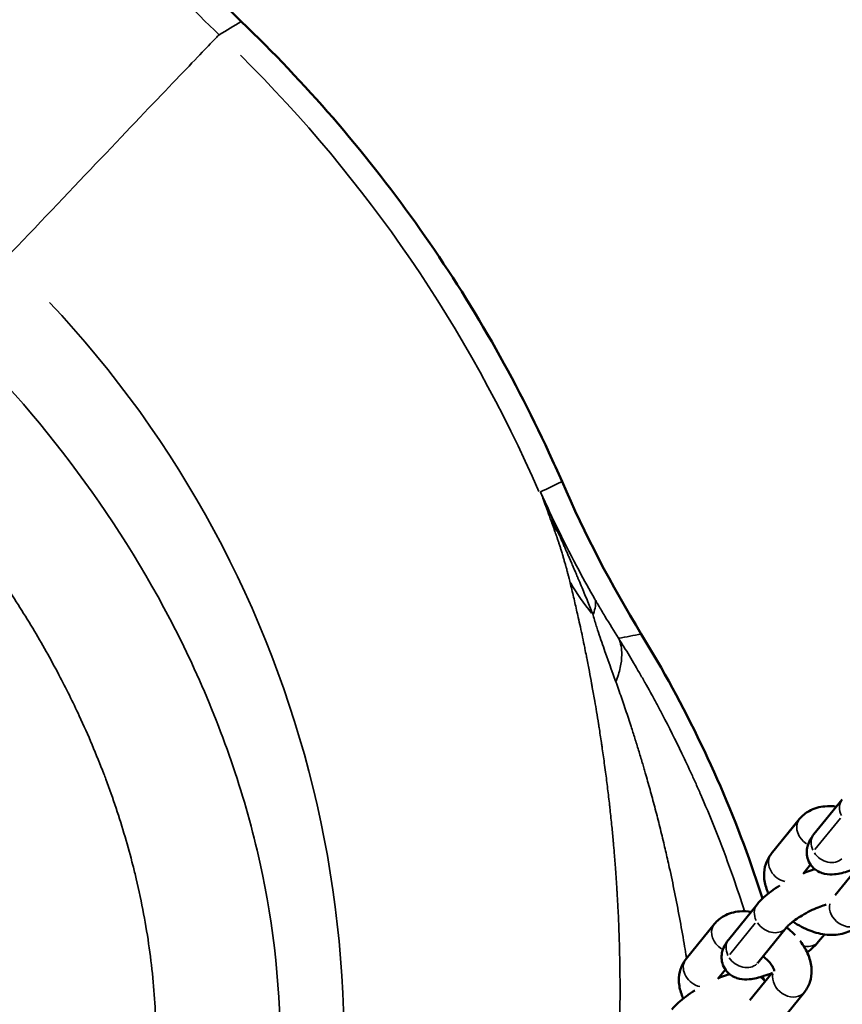
# Model space of a CAD drawing. Units: millimetres. Extents: x -3832 to 8539, y 0 to 8772.
# Drawn here: x -1715 to -1582, y 6745 to 6904 of the extents above; entities that cross this region are included whole.
import ezdxf

# ---------------------------------------------------------------- set-up
doc = ezdxf.new("R2010")
doc.units = ezdxf.units.MM
doc.layers.add('MD_Visible', color=7, linetype='Continuous', lineweight=50)
doc.layers.add('MD_Visible Narrow', color=7, linetype='Continuous', lineweight=35)

# ---------------------------------------------------------------- blocks, each defined once
blk = doc.blocks.new('CustomObjectsInViewport5_0')
at = {"layer": 'MD_Visible'}
for p, q in [((3753.81, 3431.34), (3758.37, 3436.97)), ((3751.5, 3433.82), (3746.94, 3428.19)), ((3753.26, 3426.46), (3752.05, 3424.96)), ((3757.21, 3421.52), (3760.77, 3425.91)), ((3740.09, 3414.41), (3744.66, 3420.04)), ((3737.78, 3416.89), (3733.22, 3411.26)), ((3744.76, 3410.64), (3749.32, 3416.26)), ((3755.51, 3415.21), (3754.56, 3414.04)), ((3739.54, 3409.53), (3738.33, 3408.03)), ((3743.49, 3404.59), (3747.05, 3408.98)), ((3747.71, 3400.26), (3752.27, 3405.89))]:
    blk.add_line(p, q, dxfattribs=at)
for points, knots in [([(3625.95, 3608.11), (3631.27, 3598.77), (3637.35, 3589.79), (3649.5, 3574.7), (3655.34, 3568.33), (3661.56, 3562.38)], [0.000128, 0.000128, 0.000128, 0.000128, 3.230132, 3.230132, 5.811646, 5.811646, 5.811646, 5.811646]), ([(3661.56, 3562.38), (3671.87, 3552.5), (3681.3, 3541.59), (3697.9, 3518.34), (3705.13, 3505.88), (3711.84, 3491.35), (3712.54, 3489.78), (3713.23, 3488.2)], [0, 0, 0, 0, 4.286499, 4.286499, 8.571056, 8.571056, 9.087541, 9.087541, 9.087541, 9.087541]), ([(3725.99, 3463.63), (3732.98, 3452.21), (3738.87, 3439.98), (3744.12, 3425.27), (3744.84, 3423.12), (3745.52, 3420.97)], [0, 0, 0, 0, 4.018505, 4.018505, 4.701108, 4.701108, 4.701108, 4.701108]), ([(3757.42, 3435.8), (3756.8, 3435.89), (3756.18, 3435.91), (3754.69, 3435.77), (3753.82, 3435.55), (3752.46, 3434.78), (3751.93, 3434.34), (3751.5, 3433.82)], [7.0405681, 7.0405681, 7.0405681, 7.0405681, 7.2864852, 7.2864852, 7.6201938, 7.6201938, 7.8539816, 7.8539816, 7.8539816, 7.8539816]), ([(3760.86, 3425.95), (3760.39, 3425.76), (3759.93, 3425.58), (3758.68, 3425.17), (3757.92, 3424.98), (3756.63, 3424.87), (3756.13, 3424.86), (3755.27, 3425.05), (3755, 3425.13), (3754.33, 3425.44), (3753.89, 3425.72), (3753.25, 3426.44), (3753.02, 3426.82), (3752.73, 3427.58), (3752.66, 3427.96), (3752.63, 3428.72), (3752.69, 3429.08), (3752.89, 3429.84), (3753.05, 3430.18), (3753.41, 3430.81), (3753.6, 3431.09), (3753.81, 3431.34)], [2.95952, 2.95952, 2.95952, 2.95952, 3.189877, 3.189877, 3.59749, 3.59749, 3.8428, 3.8428, 3.940303, 3.940303, 4.076038, 4.076038, 4.172923, 4.172923, 4.267438, 4.267438, 4.380182, 4.380182, 4.542182, 4.542182, 4.712389, 4.712389, 4.712389, 4.712389]), ([(3746.94, 3428.19), (3746.55, 3427.7), (3746.24, 3427.14), (3745.85, 3425.93), (3745.77, 3425.3), (3745.79, 3423.94), (3745.94, 3423.23), (3746.26, 3422.3), (3746.37, 3422.05), (3746.48, 3421.8)], [1.5707963, 1.5707963, 1.5707963, 1.5707963, 1.7879237, 1.7879237, 2.0169219, 2.0169219, 2.2955707, 2.2955707, 2.4024221, 2.4024221, 2.4024221, 2.4024221]), ([(3752.16, 3425.1), (3752.59, 3425.28), (3753.03, 3425.44), (3753.62, 3425.63), (3753.78, 3425.68), (3753.95, 3425.73)], [6.115636, 6.115636, 6.115636, 6.115636, 6.3314693, 6.3314693, 6.4165302, 6.4165302, 6.4165302, 6.4165302]), ([(3744.66, 3420.04), (3745.29, 3420.82), (3746.05, 3421.49), (3747.37, 3422.48), (3747.85, 3422.8), (3748.34, 3423.11)], [4.712389, 4.712389, 4.712389, 4.712389, 5.2253615, 5.2253615, 5.4824169, 5.4824169, 5.4824169, 5.4824169]), ([(3749.32, 3416.26), (3749.36, 3416.32), (3749.43, 3416.4), (3749.65, 3416.62), (3749.81, 3416.76), (3750.23, 3417.12), (3750.5, 3417.33), (3751.15, 3417.79), (3751.53, 3418.03), (3752.34, 3418.52), (3752.78, 3418.77), (3753.65, 3419.21), (3754.08, 3419.4), (3754.87, 3419.72), (3755.22, 3419.85), (3755.61, 3419.97), (3755.7, 3419.99), (3755.78, 3420.01)], [4.712389, 4.712389, 4.712389, 4.712389, 4.867143, 4.867143, 5.064018, 5.064018, 5.301673, 5.301673, 5.567615, 5.567615, 5.846832, 5.846832, 6.125985, 6.125985, 6.390608, 6.390608, 6.47097, 6.47097, 6.47097, 6.47097]), ([(3743.7, 3418.87), (3743.08, 3418.95), (3742.46, 3418.98), (3740.97, 3418.84), (3740.1, 3418.61), (3738.74, 3417.84), (3738.21, 3417.41), (3737.78, 3416.89)], [7.0405681, 7.0405681, 7.0405681, 7.0405681, 7.2864852, 7.2864852, 7.6201938, 7.6201938, 7.8539816, 7.8539816, 7.8539816, 7.8539816]), ([(3750.8, 3415.07), (3750.48, 3415.4), (3750.15, 3415.72), (3749.67, 3416.13), (3749.53, 3416.24), (3749.39, 3416.35)], [5.9882244, 5.9882244, 5.9882244, 5.9882244, 6.1632842, 6.1632842, 6.2312746, 6.2312746, 6.2312746, 6.2312746]), ([(3750.44, 3417.27), (3750.88, 3416.96), (3751.35, 3416.68), (3752.69, 3415.98), (3753.6, 3415.62), (3755.46, 3415.17), (3756.42, 3415.07), (3758.24, 3415.24), (3759.11, 3415.46), (3760.47, 3416.23), (3761, 3416.67), (3761.43, 3417.19)], [3.186983, 3.186983, 3.186983, 3.186983, 3.394699, 3.394699, 3.768261, 3.768261, 4.144893, 4.144893, 4.478601, 4.478601, 4.712389, 4.712389, 4.712389, 4.712389]), ([(3747.14, 3409.02), (3746.67, 3408.82), (3746.21, 3408.65), (3744.96, 3408.24), (3744.2, 3408.05), (3742.91, 3407.94), (3742.41, 3407.93), (3741.55, 3408.12), (3741.28, 3408.2), (3740.61, 3408.5), (3740.17, 3408.79), (3739.53, 3409.51), (3739.3, 3409.88), (3739.01, 3410.65), (3738.94, 3411.03), (3738.92, 3411.79), (3738.97, 3412.15), (3739.17, 3412.91), (3739.33, 3413.25), (3739.69, 3413.88), (3739.88, 3414.15), (3740.09, 3414.41)], [2.95952, 2.95952, 2.95952, 2.95952, 3.189877, 3.189877, 3.59749, 3.59749, 3.8428, 3.8428, 3.940303, 3.940303, 4.076038, 4.076038, 4.172923, 4.172923, 4.267438, 4.267438, 4.380182, 4.380182, 4.542182, 4.542182, 4.712389, 4.712389, 4.712389, 4.712389]), ([(3752.27, 3405.89), (3752.66, 3406.38), (3752.97, 3406.94), (3753.36, 3408.15), (3753.44, 3408.78), (3753.42, 3410.14), (3753.27, 3410.85), (3752.74, 3412.36), (3752.31, 3413.15), (3751.72, 3413.97), (3751.65, 3414.07), (3751.58, 3414.16)], [4.712389, 4.712389, 4.712389, 4.712389, 4.929516, 4.929516, 5.158515, 5.158515, 5.437163, 5.437163, 5.786177, 5.786177, 5.833221, 5.833221, 5.833221, 5.833221]), ([(3747.43, 3409.28), (3747.43, 3409.28), (3747.43, 3409.31), (3747.41, 3409.44), (3747.37, 3409.55), (3747.25, 3409.84), (3747.16, 3410.01), (3746.91, 3410.4), (3746.74, 3410.61), (3746.34, 3411.06), (3746.1, 3411.29), (3745.76, 3411.57), (3745.69, 3411.63), (3745.61, 3411.69)], [5.138316, 5.138316, 5.138316, 5.138316, 5.309451, 5.309451, 5.515077, 5.515077, 5.723824, 5.723824, 5.947734, 5.947734, 6.18684, 6.18684, 6.255, 6.255, 6.255, 6.255]), ([(3733.22, 3411.26), (3732.83, 3410.77), (3732.52, 3410.21), (3732.13, 3409), (3732.05, 3408.37), (3732.07, 3407.01), (3732.22, 3406.3), (3732.55, 3405.37), (3732.65, 3405.11), (3732.76, 3404.87)], [1.5707963, 1.5707963, 1.5707963, 1.5707963, 1.7879237, 1.7879237, 2.0169219, 2.0169219, 2.2955707, 2.2955707, 2.4024221, 2.4024221, 2.4024221, 2.4024221]), ([(3744.71, 3410.57), (3744.71, 3410.57), (3744.71, 3410.58), (3744.71, 3410.58), (3744.73, 3410.6), (3744.76, 3410.64)], [4.5996717, 4.5996717, 4.5996717, 4.5996717, 4.6166352, 4.6166352, 4.712389, 4.712389, 4.712389, 4.712389]), ([(3738.44, 3408.17), (3738.88, 3408.35), (3739.31, 3408.51), (3739.9, 3408.7), (3740.06, 3408.75), (3740.23, 3408.8)], [6.115636, 6.115636, 6.115636, 6.115636, 6.3314693, 6.3314693, 6.4165302, 6.4165302, 6.4165302, 6.4165302]), ([(3745.26, 3408.35), (3745.41, 3408.23), (3745.56, 3408.09), (3745.79, 3407.84), (3745.87, 3407.73), (3745.95, 3407.62)], [7.16780274, 7.16780274, 7.16780274, 7.16780274, 7.21763069, 7.21763069, 7.24953874, 7.24953874, 7.24953874, 7.24953874]), ([(3730.94, 3403.11), (3731.57, 3403.89), (3732.33, 3404.56), (3733.66, 3405.55), (3734.13, 3405.87), (3734.62, 3406.18)], [4.712389, 4.712389, 4.712389, 4.712389, 5.2253615, 5.2253615, 5.4824169, 5.4824169, 5.4824169, 5.4824169])]:
    blk.add_open_spline(points, degree=3, knots=knots, dxfattribs=at)
for points in [[(3713.23, 3488.2), (3716.9, 3479.73), (3721.18, 3471.51), (3725.99, 3463.63)], [(3754.56, 3414.04), (3754.03, 3413.39), (3753.43, 3412.83), (3752.73, 3412.28)]]:
    blk.add_open_spline(points, degree=3, dxfattribs=at)
at = {"layer": 'MD_Visible Narrow'}
for p, q in [((3758.07, 3433.97), (3753.96, 3428.9)), ((3747.08, 3428.36), (3751.19, 3433.42)), ((3733.37, 3411.43), (3737.47, 3416.49)), ((3744.35, 3417.04), (3740.24, 3411.97))]:
    blk.add_line(p, q, dxfattribs=at)
at = {"layer": 'MD_Visible Narrow', "extrusion": (0, 0, -1)}
for centre, major_axis, ratio, start_param, end_param in [((3503.05, 3397.12), (-224.97, 3.22), 0.999996, 2.337299, 2.718182), ((3503.06, 3397.26), (-175.05, 2.51), 0.999996, 2.373293, 3.402085), ((3853.89, 3545.73), (80.2, -154.64), 0.871634, 1.498348, 1.64152), ((3766.8, 3504.9), (-56.42, -20.43), 0.622131, 6.146056, 6.213979), ((3760.71, 3435.08), (2.33, -1.89), 0.808153, 2.091311, 3.086315), ((3753.83, 3431.93), (2.33, -1.89), 0.808153, 1.436072, 2.996538), ((3753.83, 3431.93), (2.33, -1.89), 0.808153, 3.086149, 3.138675), ((3756.14, 3429.46), (2.33, -1.89), 0.808153, 2.091311, 3.086315), ((3756.14, 3429.46), (2.33, -1.89), 0.808153, 0.101802, 1.934232), ((3746.99, 3418.15), (2.33, -1.89), 0.808153, 2.091311, 3.086315), ((3759.1, 3419.08), (2.33, -1.89), 0.808153, 0.145208, 2.758947), ((3740.11, 3415), (2.33, -1.89), 0.808153, 1.436072, 2.996538), ((3740.11, 3415), (2.33, -1.89), 0.808153, 3.086149, 3.138675), ((3746.99, 3418.15), (2.33, -1.89), 0.808153, 0.101802, 1.934232), ((3742.43, 3412.52), (2.33, -1.89), 0.808153, 2.091311, 3.086315), ((3742.43, 3412.52), (2.33, -1.89), 0.808153, 0.101802, 1.934232), ((3749.94, 3407.78), (2.33, -1.89), 0.808153, 0.145208, 2.758947)]:
    blk.add_ellipse(centre, major_axis=major_axis, ratio=ratio, start_param=start_param, end_param=end_param, dxfattribs=at)
at = {"layer": 'MD_Visible Narrow'}
for centre, major_axis, ratio, start_param, end_param in [((3676.67, 3462.98), (-36, -17.45), 0.143904, 3.033227, 3.086736), ((3756.91, 3486.08), (-46.19, 0.52), 0.773996, 0.422908, 0.577889), ((3692.32, 3454.45), (-26, -15.27), 0.261073, 2.827718, 3.064241), ((3692.32, 3454.45), (-26, -15.27), 0.261073, 2.814561, 2.814573), ((3749.27, 3426.3), (-2.33, 1.89), 0.808153, 0.166082, 2.105044), ((3749.27, 3426.3), (-2.33, 1.89), 0.808153, 0.002918, 0.055444), ((3752.23, 3415.93), (-2.33, 1.89), 0.808153, 0.607779, 0.641308), ((3752.23, 3415.93), (-2.33, 1.89), 0.808153, 2.177152, 3.090833), ((3735.55, 3409.37), (-2.33, 1.89), 0.808153, 0.166082, 2.105044), ((3735.55, 3409.37), (-2.33, 1.89), 0.808153, 0.002918, 0.055444)]:
    blk.add_ellipse(centre, major_axis=major_axis, ratio=ratio, start_param=start_param, end_param=end_param, dxfattribs=at)
for points, knots in [([(3658, 3560.25), (3649.6, 3568.23), (3641.89, 3576.94), (3635, 3586.25), (3632.7, 3589.36), (3630.49, 3592.52), (3628.38, 3595.75), (3624.15, 3602.22), (3620.3, 3608.93), (3616.85, 3615.84), (3613.4, 3622.75), (3610.35, 3629.86), (3607.72, 3637.12), (3605.09, 3644.39), (3602.89, 3651.8), (3601.12, 3659.32), (3600.24, 3663.08), (3599.46, 3666.86), (3598.8, 3670.66), (3596.81, 3682.08), (3595.81, 3693.67), (3595.82, 3705.25)], [0, 0, 0, 0, 0.214286, 0.214286, 0.214286, 0.285679, 0.285679, 0.285679, 0.428571, 0.428571, 0.428571, 0.571429, 0.571429, 0.571429, 0.714286, 0.714286, 0.714286, 0.785685, 0.785685, 0.785685, 1, 1, 1, 1]), ([(3661.55, 3562.37), (3655.61, 3568.06), (3649.96, 3574.17), (3644.66, 3580.69), (3643.84, 3581.7), (3643.03, 3582.72), (3642.22, 3583.76), (3642.17, 3583.82), (3642.13, 3583.88), (3642.08, 3583.94), (3641.31, 3584.92), (3640.57, 3585.9), (3639.84, 3586.87), (3639.48, 3587.35), (3639.12, 3587.84), (3638.76, 3588.32), (3638.59, 3588.56), (3638.41, 3588.8), (3638.24, 3589.04), (3638.15, 3589.16), (3638.06, 3589.28), (3637.98, 3589.4), (3637.93, 3589.46), (3637.89, 3589.52), (3637.85, 3589.57), (3637.81, 3589.63), (3637.77, 3589.68), (3637.74, 3589.73), (3637.73, 3589.74), (3637.72, 3589.75), (3637.72, 3589.75), (3637.15, 3590.54), (3636.52, 3591.43), (3635.82, 3592.43), (3635.52, 3592.87), (3635.2, 3593.33), (3634.87, 3593.81), (3634.82, 3593.87), (3634.78, 3593.93), (3634.74, 3594), (3634.55, 3594.27), (3634.36, 3594.55), (3634.17, 3594.84), (3634.07, 3594.98), (3633.97, 3595.13), (3633.87, 3595.28), (3633.82, 3595.35), (3633.77, 3595.43), (3633.72, 3595.5), (3633.7, 3595.54), (3633.67, 3595.57), (3633.65, 3595.61), (3633.64, 3595.63), (3633.62, 3595.65), (3633.61, 3595.67), (3633.6, 3595.69), (3633.59, 3595.7), (3633.57, 3595.72), (3632.7, 3597.03), (3631.95, 3598.19), (3631.3, 3599.21), (3630.89, 3599.85), (3630.52, 3600.43), (3630.19, 3600.96), (3630.01, 3601.25), (3629.85, 3601.52), (3629.69, 3601.77), (3629.68, 3601.79), (3629.66, 3601.81), (3629.65, 3601.83), (3629.65, 3601.84), (3629.65, 3601.84), (3629.65, 3601.84), (3628.19, 3604.2), (3626.97, 3606.29), (3625.94, 3608.09)], [0, 0, 0, 0, 0.4293146, 0.4293146, 0.4293146, 0.4960937, 0.4960937, 0.4960937, 0.5, 0.5, 0.5, 0.5625, 0.5625, 0.5625, 0.59375, 0.59375, 0.59375, 0.609375, 0.609375, 0.609375, 0.6171875, 0.6171875, 0.6171875, 0.6210937, 0.6210937, 0.6210937, 0.6245117, 0.6245117, 0.6245117, 0.625, 0.625, 0.625, 0.6875, 0.6875, 0.6875, 0.7152793, 0.7152793, 0.7152793, 0.71875, 0.71875, 0.71875, 0.734375, 0.734375, 0.734375, 0.7421875, 0.7421875, 0.7421875, 0.7460937, 0.7460937, 0.7460937, 0.7480469, 0.7480469, 0.7480469, 0.7490234, 0.7490234, 0.7490234, 0.75, 0.75, 0.75, 0.8125, 0.8125, 0.8125, 0.8515958, 0.8515958, 0.8515958, 0.8730469, 0.8730469, 0.8730469, 0.8747559, 0.8747559, 0.8747559, 0.875, 0.875, 0.875, 1, 1, 1, 1]), ([(3713.21, 3488.19), (3707.17, 3502.1), (3699.74, 3515.41), (3682.41, 3540.3), (3672.5, 3551.88), (3661.55, 3562.37)], [0, 0, 0, 0, 0.5, 0.5, 1, 1, 1, 1]), ([(3656.06, 3341.17), (3659.37, 3349.03), (3662.06, 3357.14), (3664.03, 3365.43), (3665.26, 3370.61), (3666.21, 3375.87), (3666.85, 3381.16), (3667.49, 3386.45), (3667.83, 3391.78), (3667.83, 3397.1), (3667.84, 3407.76), (3666.54, 3418.41), (3664.09, 3428.78), (3661.65, 3439.16), (3658.06, 3449.25), (3653.57, 3458.92), (3644.59, 3478.25), (3631.99, 3495.84), (3616.93, 3510.92), (3609.4, 3518.47), (3601.25, 3525.38), (3592.57, 3531.55), (3583.88, 3537.72), (3574.65, 3543.15), (3565, 3547.66), (3555.34, 3552.17), (3545.26, 3555.76), (3534.89, 3558.23), (3524.52, 3560.69), (3513.87, 3562.02), (3503.21, 3562.03)], [0, 0, 0, 0, 0.081595, 0.081595, 0.081595, 0.132618, 0.132618, 0.132618, 0.18364, 0.18364, 0.18364, 0.285685, 0.285685, 0.285685, 0.38773, 0.38773, 0.38773, 0.59182, 0.59182, 0.59182, 0.693865, 0.693865, 0.693865, 0.79591, 0.79591, 0.79591, 0.897955, 0.897955, 0.897955, 1, 1, 1, 1]), ([(3658, 3560.25), (3657.87, 3560.13), (3656.68, 3558.9), (3650.72, 3552.68), (3638.55, 3539.91), (3628.6, 3529.43), (3623.62, 3524.19)], [0, 0, 0, 0, 0.142857, 0.428571, 0.714286, 1, 1, 1, 1]), ([(3503.19, 3541.99), (3504.53, 3541.99), (3505.88, 3541.97), (3507.23, 3541.92), (3508.59, 3541.86), (3509.95, 3541.79), (3511.31, 3541.69), (3512.68, 3541.59), (3514.06, 3541.46), (3515.43, 3541.31), (3516.82, 3541.16), (3518.21, 3540.98), (3519.6, 3540.77), (3521.01, 3540.57), (3522.41, 3540.34), (3523.81, 3540.08), (3525.23, 3539.83), (3526.64, 3539.54), (3528.06, 3539.23), (3528.79, 3539.07), (3529.53, 3538.9), (3530.26, 3538.73), (3532.09, 3538.29), (3533.92, 3537.82), (3535.74, 3537.3), (3537.59, 3536.77), (3539.44, 3536.2), (3541.27, 3535.59), (3542.96, 3535.03), (3544.64, 3534.43), (3546.32, 3533.81), (3548.19, 3533.1), (3550.06, 3532.35), (3551.91, 3531.56), (3553.47, 3530.9), (3555.01, 3530.21), (3556.54, 3529.5), (3558.8, 3528.44), (3561.03, 3527.33), (3563.24, 3526.16), (3565.47, 3524.98), (3567.67, 3523.75), (3569.84, 3522.46), (3572.03, 3521.16), (3574.19, 3519.81), (3576.32, 3518.41), (3577.89, 3517.37), (3579.45, 3516.3), (3580.99, 3515.21), (3582.54, 3514.1), (3584.08, 3512.97), (3585.59, 3511.82), (3587.42, 3510.42), (3589.22, 3508.99), (3590.99, 3507.52), (3592.77, 3506.04), (3594.51, 3504.53), (3596.23, 3502.98), (3597.96, 3501.43), (3599.65, 3499.84), (3601.31, 3498.21), (3601.81, 3497.73), (3602.3, 3497.24), (3602.79, 3496.75), (3605.08, 3494.45), (3607.31, 3492.09), (3609.47, 3489.67), (3611.59, 3487.29), (3613.64, 3484.85), (3615.62, 3482.37), (3618.26, 3479.04), (3620.78, 3475.62), (3623.15, 3472.11), (3624.82, 3469.65), (3626.42, 3467.13), (3627.95, 3464.58), (3629.43, 3462.11), (3630.84, 3459.59), (3632.18, 3457.05), (3633.33, 3454.87), (3634.42, 3452.67), (3635.45, 3450.44), (3636.17, 3448.89), (3636.86, 3447.33), (3637.53, 3445.76), (3638.18, 3444.21), (3638.81, 3442.65), (3639.41, 3441.09), (3639.52, 3440.79), (3639.63, 3440.5), (3639.74, 3440.21), (3640.32, 3438.67), (3640.86, 3437.12), (3641.38, 3435.57), (3641.89, 3434.03), (3642.38, 3432.49), (3642.83, 3430.94), (3643.28, 3429.41), (3643.7, 3427.88), (3644.1, 3426.35), (3644.28, 3425.61), (3644.46, 3424.88), (3644.64, 3424.14), (3645.08, 3422.28), (3645.47, 3420.41), (3645.82, 3418.54), (3646.17, 3416.7), (3646.47, 3414.86), (3646.73, 3413.02), (3646.98, 3411.19), (3647.2, 3409.36), (3647.37, 3407.53), (3647.53, 3405.73), (3647.66, 3403.92), (3647.74, 3402.12), (3647.81, 3400.43), (3647.85, 3398.75), (3647.85, 3397.06), (3647.85, 3395.93), (3647.83, 3394.8), (3647.79, 3393.67), (3647.76, 3392.56), (3647.71, 3391.44), (3647.64, 3390.32), (3647.57, 3389.19), (3647.48, 3388.05), (3647.38, 3386.92), (3647.27, 3385.78), (3647.15, 3384.65), (3647.01, 3383.51), (3646.88, 3382.37), (3646.72, 3381.23), (3646.55, 3380.09), (3646.37, 3378.94), (3646.18, 3377.79), (3645.98, 3376.64), (3645.77, 3375.48), (3645.54, 3374.32), (3645.29, 3373.16), (3645.07, 3372.1), (3644.84, 3371.05), (3644.59, 3369.99), (3644.07, 3367.81), (3643.49, 3365.64), (3642.86, 3363.48), (3642.21, 3361.27), (3641.5, 3359.07), (3640.73, 3356.88), (3640.39, 3355.9), (3640.03, 3354.92), (3639.66, 3353.94), (3638.82, 3351.69), (3637.91, 3349.46), (3636.95, 3347.25), (3636.43, 3346.06), (3635.9, 3344.89), (3635.36, 3343.72), (3634.36, 3341.59), (3633.32, 3339.48), (3632.22, 3337.4), (3631.15, 3335.36), (3630.03, 3333.35), (3628.87, 3331.35), (3627.66, 3329.29), (3626.41, 3327.24), (3625.11, 3325.23), (3623.8, 3323.21), (3622.45, 3321.22), (3621.06, 3319.26), (3619.8, 3317.48), (3618.5, 3315.72), (3617.16, 3313.99), (3615.8, 3312.24), (3614.41, 3310.5), (3612.99, 3308.8), (3611.55, 3307.08), (3610.08, 3305.4), (3608.58, 3303.74), (3607.07, 3302.07), (3605.53, 3300.44), (3603.96, 3298.83), (3603.51, 3298.37), (3603.06, 3297.92), (3602.61, 3297.47), (3600.04, 3294.91), (3597.4, 3292.43), (3594.68, 3290.04), (3592.04, 3287.72), (3589.33, 3285.48), (3586.55, 3283.32), (3583.51, 3280.97), (3580.4, 3278.73), (3577.22, 3276.6), (3574.5, 3274.78), (3571.73, 3273.05), (3568.91, 3271.41), (3566.17, 3269.81), (3563.39, 3268.29), (3560.57, 3266.87), (3559.15, 3266.16), (3557.73, 3265.47), (3556.3, 3264.8), (3554.61, 3264.02), (3552.92, 3263.27), (3551.21, 3262.56), (3549.51, 3261.84), (3547.79, 3261.16), (3546.06, 3260.51), (3544.39, 3259.89), (3542.71, 3259.3), (3541.02, 3258.74), (3539.35, 3258.19), (3537.68, 3257.67), (3536, 3257.19), (3534.34, 3256.71), (3532.68, 3256.27), (3531.01, 3255.86), (3530.67, 3255.78), (3530.33, 3255.7), (3530, 3255.62), (3528.54, 3255.27), (3527.09, 3254.96), (3525.63, 3254.67), (3524.19, 3254.38), (3522.74, 3254.12), (3521.29, 3253.89), (3519.86, 3253.66), (3518.42, 3253.46), (3516.99, 3253.28), (3515.57, 3253.1), (3514.16, 3252.95), (3512.74, 3252.83), (3511.34, 3252.71), (3509.93, 3252.61), (3508.53, 3252.54), (3507.14, 3252.47), (3505.76, 3252.43), (3504.37, 3252.41), (3503.89, 3252.41), (3503.4, 3252.41), (3502.92, 3252.41)], [0, 0, 0, 0, 0.009323, 0.009323, 0.009323, 0.018724, 0.018724, 0.018724, 0.028209, 0.028209, 0.028209, 0.037831, 0.037831, 0.037831, 0.047537, 0.047537, 0.047537, 0.057375, 0.057375, 0.057375, 0.0625, 0.0625, 0.0625, 0.075272, 0.075272, 0.075272, 0.088307, 0.088307, 0.088307, 0.100287, 0.100287, 0.100287, 0.113741, 0.113741, 0.113741, 0.125, 0.125, 0.125, 0.141574, 0.141574, 0.141574, 0.158274, 0.158274, 0.158274, 0.175066, 0.175066, 0.175066, 0.1875, 0.1875, 0.1875, 0.200019, 0.200019, 0.200019, 0.215096, 0.215096, 0.215096, 0.230257, 0.230257, 0.230257, 0.245465, 0.245465, 0.245465, 0.25, 0.25, 0.25, 0.271248, 0.271248, 0.271248, 0.292104, 0.292104, 0.292104, 0.319967, 0.319967, 0.319967, 0.339596, 0.339596, 0.339596, 0.358668, 0.358668, 0.358668, 0.375, 0.375, 0.375, 0.386372, 0.386372, 0.386372, 0.397602, 0.397602, 0.397602, 0.399706, 0.399706, 0.399706, 0.410716, 0.410716, 0.410716, 0.421613, 0.421613, 0.421613, 0.432345, 0.432345, 0.432345, 0.4375, 0.4375, 0.4375, 0.450485, 0.450485, 0.450485, 0.463244, 0.463244, 0.463244, 0.475887, 0.475887, 0.475887, 0.488355, 0.488355, 0.488355, 0.499993, 0.499993, 0.499993, 0.507812, 0.507812, 0.507812, 0.515531, 0.515531, 0.515531, 0.52339, 0.52339, 0.52339, 0.53125, 0.53125, 0.53125, 0.539149, 0.539149, 0.539149, 0.547105, 0.547105, 0.547105, 0.555159, 0.555159, 0.555159, 0.5625, 0.5625, 0.5625, 0.577709, 0.577709, 0.577709, 0.593269, 0.593269, 0.593269, 0.600287, 0.600287, 0.600287, 0.616396, 0.616396, 0.616396, 0.625, 0.625, 0.625, 0.640625, 0.640625, 0.640625, 0.655875, 0.655875, 0.655875, 0.671687, 0.671687, 0.671687, 0.6875, 0.6875, 0.6875, 0.701859, 0.701859, 0.701859, 0.716432, 0.716432, 0.716432, 0.731091, 0.731091, 0.731091, 0.745807, 0.745807, 0.745807, 0.75, 0.75, 0.75, 0.773704, 0.773704, 0.773704, 0.796752, 0.796752, 0.796752, 0.821942, 0.821942, 0.821942, 0.843492, 0.843492, 0.843492, 0.864475, 0.864475, 0.864475, 0.875, 0.875, 0.875, 0.887357, 0.887357, 0.887357, 0.899714, 0.899714, 0.899714, 0.911676, 0.911676, 0.911676, 0.923504, 0.923504, 0.923504, 0.935147, 0.935147, 0.935147, 0.9375, 0.9375, 0.9375, 0.947632, 0.947632, 0.947632, 0.957654, 0.957654, 0.957654, 0.967574, 0.967574, 0.967574, 0.977352, 0.977352, 0.977352, 0.987053, 0.987053, 0.987053, 0.996651, 0.996651, 0.996651, 1, 1, 1, 1]), ([(3712.75, 3480.14), (3711.72, 3482.25), (3710.73, 3484.38), (3709.78, 3486.53), (3709.77, 3486.54), (3709.77, 3486.55)], [0, 0, 0, 0, 0.995346, 0.995346, 1, 1, 1, 1]), ([(3711.33, 3482.23), (3711.16, 3482.73), (3710.97, 3483.26), (3710.58, 3484.35), (3710.37, 3484.93), (3710.03, 3485.86), (3709.9, 3486.2), (3709.77, 3486.55)], [0, 0, 0, 0, 0.389894, 0.389894, 0.779032, 0.779032, 1, 1, 1, 1]), ([(3709.77, 3486.55), (3709.77, 3486.54), (3709.78, 3486.53), (3709.78, 3486.52), (3709.79, 3486.52), (3709.79, 3486.51), (3709.79, 3486.5), (3710.06, 3485.87), (3710.33, 3485.25), (3710.6, 3484.62), (3710.86, 3483.99), (3711.14, 3483.36), (3711.41, 3482.74), (3711.68, 3482.11), (3711.96, 3481.49), (3712.23, 3480.86), (3712.39, 3480.49), (3712.56, 3480.12), (3712.72, 3479.75)], [0, 0, 0, 0, 0.004651, 0.004651, 0.004651, 0.007452, 0.007452, 0.007452, 0.283873, 0.283873, 0.283873, 0.560273, 0.560273, 0.560273, 0.836084, 0.836084, 0.836084, 1, 1, 1, 1]), ([(3714.47, 3472.17), (3714.44, 3472.3), (3714.4, 3472.45), (3714.32, 3472.76), (3714.28, 3472.93), (3714.22, 3473.15), (3714.21, 3473.18), (3714.16, 3473.39), (3714.11, 3473.57), (3714.05, 3473.81), (3714.04, 3473.85), (3713.99, 3474.01), (3713.96, 3474.14), (3713.91, 3474.33), (3713.89, 3474.4), (3713.86, 3474.5), (3713.85, 3474.53), (3713.83, 3474.6), (3713.82, 3474.63), (3713.76, 3474.88), (3713.7, 3475.09), (3713.58, 3475.48), (3713.53, 3475.68), (3713.45, 3475.95), (3713.42, 3476.05), (3713.36, 3476.24), (3713.33, 3476.34), (3713.26, 3476.58), (3713.22, 3476.72), (3713.15, 3476.95), (3713.12, 3477.05), (3713.09, 3477.14), (3713.09, 3477.14), (3713.03, 3477.34), (3712.97, 3477.53), (3712.85, 3477.91), (3712.79, 3478.1), (3712.71, 3478.35), (3712.68, 3478.42), (3712.6, 3478.68), (3712.54, 3478.86), (3712.47, 3479.05), (3712.47, 3479.07), (3712.44, 3479.15), (3712.42, 3479.21), (3712.39, 3479.31), (3712.38, 3479.34), (3712.35, 3479.41), (3712.33, 3479.46), (3712.31, 3479.52), (3712.3, 3479.55), (3712.29, 3479.59), (3712.28, 3479.6), (3712.28, 3479.62), (3712.28, 3479.63), (3712.22, 3479.78), (3712.18, 3479.91), (3712.1, 3480.13), (3712.07, 3480.22), (3711.99, 3480.44), (3711.94, 3480.58), (3711.87, 3480.77), (3711.85, 3480.83), (3711.83, 3480.9), (3711.83, 3480.9), (3711.76, 3481.07), (3711.71, 3481.23), (3711.59, 3481.54), (3711.53, 3481.7), (3711.42, 3481.98), (3711.38, 3482.11), (3711.33, 3482.23)], [0, 0, 0, 0, 0.058673, 0.058673, 0.11538, 0.11538, 0.125, 0.125, 0.176961, 0.176961, 0.1875, 0.1875, 0.21875, 0.21875, 0.234375, 0.234375, 0.242187, 0.242187, 0.25, 0.25, 0.297183, 0.297183, 0.347448, 0.347448, 0.375, 0.375, 0.406545, 0.406545, 0.455252, 0.455252, 0.499023, 0.499023, 0.5, 0.5, 0.550825, 0.550825, 0.604047, 0.604047, 0.625, 0.625, 0.682404, 0.682404, 0.6875, 0.6875, 0.70849, 0.70849, 0.71875, 0.71875, 0.734375, 0.734375, 0.742187, 0.742187, 0.748047, 0.748047, 0.75, 0.75, 0.787857, 0.787857, 0.8125, 0.8125, 0.854009, 0.854009, 0.873047, 0.873047, 0.875, 0.875, 0.918499, 0.918499, 0.96398, 0.96398, 1, 1, 1, 1]), ([(3712.72, 3479.75), (3712.81, 3479.57), (3712.89, 3479.38), (3712.97, 3479.19), (3713.05, 3479.01), (3713.13, 3478.82), (3713.22, 3478.63), (3713.3, 3478.44), (3713.38, 3478.25), (3713.47, 3478.07), (3713.55, 3477.87), (3713.64, 3477.67), (3713.73, 3477.47), (3713.81, 3477.27), (3713.9, 3477.08), (3713.98, 3476.89), (3714.06, 3476.69), (3714.15, 3476.5), (3714.23, 3476.31), (3714.32, 3476.11), (3714.4, 3475.91), (3714.49, 3475.71), (3714.5, 3475.69), (3714.51, 3475.67), (3714.52, 3475.66), (3714.61, 3475.43), (3714.71, 3475.2), (3714.81, 3474.98), (3714.91, 3474.75), (3715.01, 3474.52), (3715.1, 3474.28), (3715.2, 3474.05), (3715.3, 3473.81), (3715.4, 3473.58), (3715.51, 3473.34), (3715.61, 3473.09), (3715.71, 3472.85), (3715.77, 3472.71), (3715.83, 3472.57), (3715.89, 3472.43), (3715.95, 3472.28), (3716.01, 3472.13), (3716.08, 3471.98), (3716.24, 3471.59), (3716.41, 3471.2), (3716.57, 3470.8), (3716.88, 3470.06), (3717.18, 3469.31), (3717.49, 3468.56), (3717.63, 3468.2), (3717.78, 3467.84), (3717.92, 3467.48), (3718.02, 3467.23), (3718.12, 3466.98), (3718.22, 3466.73)], [0, 0, 0, 0, 0.044729, 0.044729, 0.044729, 0.089466, 0.089466, 0.089466, 0.134291, 0.134291, 0.134291, 0.181556, 0.181556, 0.181556, 0.226953, 0.226953, 0.226953, 0.272662, 0.272662, 0.272662, 0.318916, 0.318916, 0.318916, 0.323354, 0.323354, 0.323354, 0.376005, 0.376005, 0.376005, 0.429653, 0.429653, 0.429653, 0.483977, 0.483977, 0.483977, 0.539551, 0.539551, 0.539551, 0.571429, 0.571429, 0.571429, 0.605822, 0.605822, 0.605822, 0.695504, 0.695504, 0.695504, 0.86374, 0.86374, 0.86374, 0.944374, 0.944374, 0.944374, 1, 1, 1, 1]), ([(3718.52, 3469.25), (3717.65, 3470.77), (3715.67, 3474.35), (3713.79, 3478.01), (3712.75, 3480.14)], [0, 0, 0, 0, 0.428571, 1, 1, 1, 1]), ([(3722.44, 3397.96), (3722.45, 3398.12), (3722.45, 3398.27), (3722.5, 3399.66), (3722.52, 3400.87), (3722.56, 3403.3), (3722.57, 3404.51), (3722.58, 3406.89), (3722.57, 3408.07), (3722.54, 3410.44), (3722.52, 3411.63), (3722.48, 3413.42), (3722.46, 3414.02), (3722.42, 3415.09), (3722.41, 3415.56), (3722.35, 3417.19), (3722.3, 3418.34), (3722.19, 3420.33), (3722.15, 3421.18), (3722.09, 3422.09), (3722.08, 3422.24), (3722.07, 3422.39), (3722.07, 3422.46), (3722.07, 3422.46), (3722.07, 3422.46), (3722.07, 3422.47), (3722.07, 3422.47), (3722.07, 3422.48), (3722.07, 3422.48), (3722.07, 3422.48), (3722.07, 3422.48), (3722.07, 3422.48), (3722, 3423.57), (3721.93, 3424.64), (3721.79, 3426.57), (3721.72, 3427.43), (3721.6, 3428.87), (3721.55, 3429.44), (3721.49, 3430.09), (3721.48, 3430.17), (3721.4, 3431.04), (3721.33, 3431.83), (3721.16, 3433.52), (3721.06, 3434.43), (3720.95, 3435.49), (3720.93, 3435.65), (3720.91, 3435.87), (3720.9, 3435.92), (3720.89, 3435.98), (3720.89, 3436), (3720.79, 3436.92), (3720.68, 3437.82), (3720.47, 3439.6), (3720.35, 3440.49), (3720.18, 3441.86), (3720.11, 3442.35), (3719.92, 3443.72), (3719.8, 3444.59), (3719.64, 3445.68), (3719.61, 3445.9), (3719.45, 3446.95), (3719.33, 3447.76), (3719.17, 3448.74), (3719.15, 3448.92), (3719.11, 3449.12), (3719.11, 3449.13), (3719.01, 3449.8), (3718.9, 3450.44), (3718.7, 3451.65), (3718.6, 3452.22), (3718.38, 3453.55), (3718.24, 3454.3), (3718.07, 3455.24), (3718.04, 3455.44), (3717.88, 3456.31), (3717.76, 3456.96), (3717.57, 3457.94), (3717.5, 3458.29), (3717.36, 3459.02), (3717.29, 3459.4), (3717.2, 3459.87), (3717.18, 3459.97), (3717.07, 3460.48), (3716.99, 3460.88), (3716.9, 3461.33), (3716.89, 3461.38), (3716.88, 3461.44), (3716.88, 3461.44), (3716.76, 3462.02), (3716.65, 3462.56), (3716.42, 3463.68), (3716.3, 3464.24), (3716.07, 3465.3), (3715.95, 3465.81), (3715.75, 3466.71), (3715.66, 3467.11), (3715.48, 3467.9), (3715.39, 3468.3), (3715.21, 3469.09), (3715.12, 3469.49), (3714.93, 3470.29), (3714.83, 3470.69), (3714.65, 3471.45), (3714.56, 3471.81), (3714.47, 3472.17)], [0.6386427, 0.6386427, 0.6386427, 0.6386427, 0.640625, 0.640625, 0.6560838, 0.6560838, 0.6718444, 0.6718444, 0.6875, 0.6875, 0.7037759, 0.7037759, 0.7121895, 0.7121895, 0.71875, 0.71875, 0.7352804, 0.7352804, 0.7476783, 0.7476783, 0.7488406, 0.7498771, 0.7498771, 0.7498888, 0.7498888, 0.7499571, 0.7499571, 0.7499819, 0.7499977, 0.7499977, 0.7500058, 0.7500058, 0.7500058, 0.764097, 0.764097, 0.7758107, 0.7758107, 0.783748, 0.783748, 0.7848718, 0.7848718, 0.795925, 0.795925, 0.8090802, 0.8090802, 0.8115234, 0.8115234, 0.8122559, 0.8122559, 0.8125, 0.8125, 0.8245349, 0.8245349, 0.8368338, 0.8368338, 0.84375, 0.84375, 0.8564016, 0.8564016, 0.8597137, 0.8597137, 0.8719698, 0.8719698, 0.8747559, 0.8747559, 0.875, 0.875, 0.8838877, 0.8838877, 0.8920416, 0.8920416, 0.9031205, 0.9031205, 0.90625, 0.90625, 0.9162962, 0.9162962, 0.921875, 0.921875, 0.928047, 0.928047, 0.9296875, 0.9296875, 0.9365234, 0.9365234, 0.9373779, 0.9373779, 0.9375, 0.9375, 0.9457434, 0.9457434, 0.9545488, 0.9545488, 0.9629154, 0.9629154, 0.9697889, 0.9697889, 0.9768918, 0.9768918, 0.9843836, 0.9843836, 0.9923532, 0.9923532, 1, 1, 1, 1]), ([(3722.35, 3462.95), (3721.6, 3464.11), (3720.69, 3465.59), (3719.6, 3467.4), (3719.15, 3468.17), (3718.79, 3468.78), (3718.61, 3469.1), (3718.52, 3469.25)], [0, 0, 0, 0, 0.571429, 0.714286, 0.857143, 0.928571, 1, 1, 1, 1]), ([(3718.22, 3466.73), (3718.34, 3466.31), (3718.54, 3465.63), (3718.92, 3464.42), (3719.37, 3463.07), (3720.41, 3460.03), (3721.24, 3457.73), (3721.9, 3455.92)], [0, 0, 0, 0, 0.071429, 0.142857, 0.285714, 0.428571, 1, 1, 1, 1]), ([(3722.35, 3462.95), (3722.69, 3462.16), (3722.97, 3460.68), (3722.68, 3458.25), (3722.21, 3456.71), (3721.9, 3455.92)], [0, 0, 0, 0, 0.428571, 0.714286, 1, 1, 1, 1]), ([(3722.35, 3462.95), (3723.47, 3461.15), (3724.67, 3459.16), (3726.09, 3456.69), (3726.26, 3456.38), (3726.44, 3456.06), (3726.48, 3455.99), (3726.5, 3455.96), (3726.55, 3455.87), (3726.66, 3455.68), (3727.04, 3455), (3727.68, 3453.85), (3728.4, 3452.52), (3728.91, 3451.57), (3729.16, 3451.09), (3729.31, 3450.82), (3729.38, 3450.69), (3729.41, 3450.62), (3729.42, 3450.61), (3730.46, 3448.62), (3731.5, 3446.54), (3733.08, 3443.26), (3733.6, 3442.14), (3734.39, 3440.41), (3734.79, 3439.54), (3735.24, 3438.5), (3735.47, 3437.98), (3735.6, 3437.69), (3735.66, 3437.55), (3735.69, 3437.47), (3735.7, 3437.46), (3737.48, 3433.34), (3739.21, 3428.97), (3741.45, 3422.57), (3742.05, 3420.78), (3742.63, 3418.95)], [0, 0, 0, 0, 0.03125, 0.03125, 0.0351563, 0.0356445, 0.0356445, 0.0361328, 0.0361328, 0.0371094, 0.0390625, 0.046875, 0.0546875, 0.0585938, 0.0605469, 0.0615234, 0.0623779, 0.0623779, 0.0625, 0.0625, 0.09375, 0.09375, 0.109375, 0.109375, 0.1171875, 0.1210938, 0.1230469, 0.1240234, 0.1248779, 0.1248779, 0.125, 0.125, 0.1875, 0.1875, 0.2111098, 0.2111098, 0.2111098, 0.2111098]), ([(3745.5, 3420.95), (3745.4, 3421.25), (3745.13, 3422.11), (3744.76, 3423.25), (3744.43, 3424.22), (3744.27, 3424.71), (3744.2, 3424.91), (3744.15, 3425.05), (3744.13, 3425.12), (3743.74, 3426.27), (3743.35, 3427.37), (3742.75, 3429.03), (3742.44, 3429.87), (3742.06, 3430.85), (3741.88, 3431.35), (3741.77, 3431.62), (3741.73, 3431.74), (3741.7, 3431.81), (3741.69, 3431.83), (3741.29, 3432.88), (3740.87, 3433.94), (3740.2, 3435.59), (3739.86, 3436.42), (3739.44, 3437.42), (3739.22, 3437.92), (3739.1, 3438.2), (3739.05, 3438.33), (3739.02, 3438.41), (3739.01, 3438.42), (3738.6, 3439.37), (3738.16, 3440.38), (3737.43, 3442), (3737.18, 3442.56), (3736.78, 3443.42), (3736.58, 3443.85), (3736.34, 3444.37), (3736.21, 3444.64), (3736.14, 3444.79), (3736.11, 3444.86), (3736.09, 3444.9), (3736.09, 3444.9), (3735.82, 3445.48), (3735.42, 3446.3), (3734.64, 3447.89), (3734.35, 3448.49), (3733.86, 3449.46), (3733.69, 3449.8), (3733.42, 3450.34), (3733.28, 3450.61), (3733.11, 3450.93), (3733.02, 3451.1), (3732.98, 3451.19), (3732.96, 3451.23), (3732.94, 3451.26), (3732.94, 3451.26), (3731.64, 3453.77), (3730.4, 3456.04), (3728.07, 3460.16), (3726.97, 3462), (3725.98, 3463.63)], [0.7926567, 0.7926567, 0.7926567, 0.7926567, 0.796875, 0.8046875, 0.8085938, 0.8105469, 0.8115234, 0.8115234, 0.8125, 0.8125, 0.828125, 0.828125, 0.8359375, 0.8398438, 0.8417969, 0.8427734, 0.8435059, 0.8435059, 0.84375, 0.84375, 0.859375, 0.859375, 0.8671875, 0.8710938, 0.8730469, 0.8740234, 0.8748779, 0.8748779, 0.875, 0.875, 0.890625, 0.890625, 0.8984375, 0.8984375, 0.9023438, 0.9042969, 0.9052734, 0.9057617, 0.9062195, 0.9062195, 0.90625, 0.90625, 0.921875, 0.921875, 0.9296875, 0.9296875, 0.9335938, 0.9335938, 0.9355469, 0.9365234, 0.9370117, 0.9372559, 0.937439, 0.937439, 0.9375, 0.9375, 0.96875, 0.96875, 1, 1, 1, 1]), ([(3721.9, 3455.92), (3721.92, 3455.84), (3721.95, 3455.76), (3722.13, 3455.26), (3722.29, 3454.83), (3722.6, 3453.96), (3722.75, 3453.52), (3723.06, 3452.64), (3723.21, 3452.2), (3723.51, 3451.3), (3723.66, 3450.85), (3723.96, 3449.94), (3724.11, 3449.49), (3724.29, 3448.93), (3724.32, 3448.83), (3724.56, 3448.1), (3724.76, 3447.47), (3725.16, 3446.19), (3725.36, 3445.54), (3725.76, 3444.23), (3725.96, 3443.56), (3726.24, 3442.61), (3726.33, 3442.33), (3726.49, 3441.79), (3726.56, 3441.53), (3726.9, 3440.36), (3727.15, 3439.46), (3727.66, 3437.62), (3727.91, 3436.69), (3728.41, 3434.81), (3728.65, 3433.86), (3729.13, 3431.93), (3729.37, 3430.96), (3729.81, 3429.12), (3730.01, 3428.25), (3730.31, 3426.92), (3730.41, 3426.47), (3730.81, 3424.68), (3731.09, 3423.35), (3731.64, 3420.65), (3731.9, 3419.29), (3732.42, 3416.52), (3732.66, 3415.12), (3733, 3413.13), (3733.09, 3412.55), (3733.22, 3411.76), (3733.25, 3411.55), (3733.28, 3411.33)], [0, 0, 0, 0, 0.0011756, 0.0011756, 0.0077363, 0.0077363, 0.0143608, 0.0143608, 0.0209269, 0.0209269, 0.0275805, 0.0275805, 0.0342341, 0.0342341, 0.0357143, 0.0357143, 0.0448516, 0.0448516, 0.0541491, 0.0541491, 0.0636932, 0.0636932, 0.0677224, 0.0677224, 0.0714286, 0.0714286, 0.0842579, 0.0842579, 0.0974241, 0.0974241, 0.1107661, 0.1107661, 0.1243743, 0.1243743, 0.1365213, 0.1365213, 0.1428571, 0.1428571, 0.1614402, 0.1614402, 0.1803646, 0.1803646, 0.1998198, 0.1998198, 0.2078926, 0.2078926, 0.2108072, 0.2108072, 0.2108072, 0.2108072])]:
    blk.add_open_spline(points, degree=3, knots=knots, dxfattribs=at)
for points in [[(3661.55, 3562.37), (3660.36, 3561.66), (3659.18, 3560.96), (3658, 3560.25)], [(3709.77, 3486.55), (3710.89, 3487.09), (3712.04, 3487.64), (3713.21, 3488.19)], [(3725.98, 3463.63), (3724.76, 3463.4), (3723.55, 3463.17), (3722.35, 3462.95)], [(3725.98, 3463.63), (3725.98, 3463.63), (3725.98, 3463.63), (3725.98, 3463.63)], [(3745.66, 3408.47), (3745.72, 3408.24), (3745.78, 3408), (3745.84, 3407.77)]]:
    blk.add_open_spline(points, degree=3, dxfattribs=at)

msp = doc.modelspace()

# ---------------------------------------------------------------- block references
msp.add_blockref('CustomObjectsInViewport5_0', (-5340.41, 3341))

doc.saveas('drawing.dxf')
